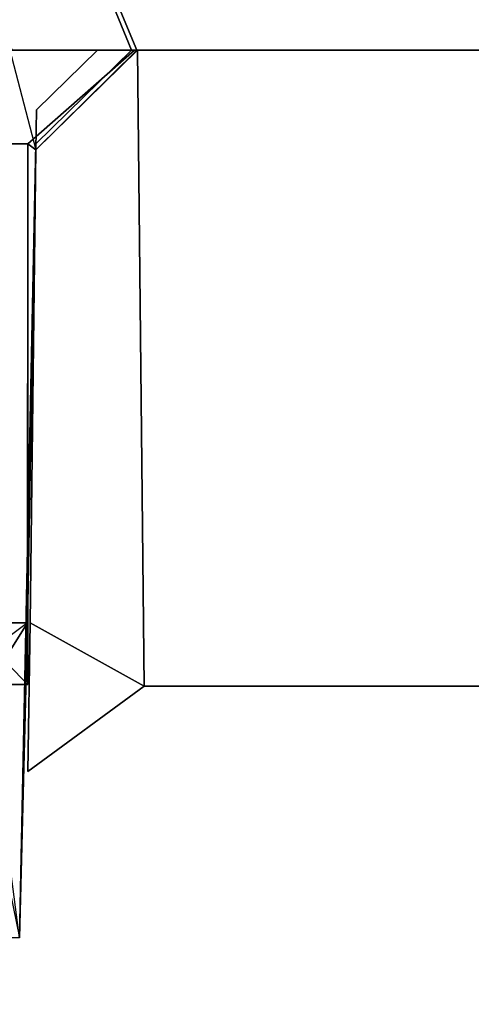
# Model space of a CAD drawing. Units: inches. Extents: x -219 to 203, y -433 to 290.
# Drawn here: x -194 to -193, y -250 to -249 of the extents above; entities that cross this region are included whole.
import ezdxf

# ---------------------------------------------------------------- set-up
doc = ezdxf.new("R2010")
doc.units = ezdxf.units.IN
doc.header["$MEASUREMENT"] = 0
doc.layers.add('STORAGE', color=4, linetype='Continuous')

# ---------------------------------------------------------------- blocks, each defined once
blk = doc.blocks.new('MCO561FF_0T')
at = {"layer": 'STORAGE'}
for points, invisible_edges in [([(21.75, 1.15675, -58.97635), (21.75, -2.30176, -59.24306), (21.75, -1.45793, -58.82809), (21.75, 1.14589, -58.87253)], 5), ([(21.75, 1.15675, -58.97635), (21.75, 1.15675, -59.68767), (21.75001, -3.23125, -59.38577), (21.75, -2.30176, -59.24306)], 10), ([(21.75, 1.10704, -59.90484), (21.75, 0.96815, -60.07869), (21.75001, -3.23125, -59.38577), (21.75, 1.15675, -59.68767)], 6), ([(21.75, 0.96815, -60.07869), (21.75, 0.87377, -60.13795), (21.75, 0.76774, -60.17503), (21.75001, -3.23125, -59.38577)], 12), ([(21.75, 0.65658, -60.1875), (21.75, -18.28125, -59.38577), (21.75001, -3.23125, -59.38577), (21.75, 0.76774, -60.17503)], 5), ([(21.75, -17.68142, -60.1875), (21.75, -17.81481, -60.17245), (21.75, -18.28125, -59.38577), (21.75, 0.65658, -60.1875)], 6), ([(21.75, -1.70205, -57.32459), (21.75, -1.28821, -57.6992), (21.75, -1.81955, -58.23054), (21.75, -1.93934, -57.42487)], 5), ([(0.39908, -1.6122, 5.85625), (22.34908, -1.6122, 5.85625), (22.34908, -5.69565, 5.63049), (0.39908, -5.69565, 5.63049)], 4), ([(21.75, -1.93934, -57.42487), (21.75, -1.81955, -58.23054), (21.75, -2.48908, -58.57168), (21.75, -15.98879, -58.49009)], 13), ([(21.75, -17.43298, -56.2875), (21.75, -17.43298, 1.09402), (21.75, -1.94241, 4.89499), (21.75, -1.82678, -56.63987)], 10), ([(21.75, -1.82678, -56.63987), (21.75, -17.03965, -57.60456), (21.75, -17.33253, -56.97484), (21.75, -17.43298, -56.2875)], 9), ([(21.75, -1.93934, -57.42487), (21.75, -15.98879, -58.49009), (21.75, -17.03965, -57.60456), (21.75, -1.82678, -56.63987)], 5), ([(21.75, -6.0873, 5.54976), (21.75, -1.94169, 5.79543), (21.75, -1.9031, 5.67461), (21.75, -16.73318, 2.12715)], 12), ([(21.75, -16.73318, 2.12715), (21.75, -1.9031, 5.67461), (21.75, -1.94241, 4.89499), (21.75, -17.43298, 1.09402)], 13), ([(21.75, -5.95727, 6.05326), (21.75, -1.93645, 6.24907), (21.75, -1.93652, 6.08567), (21.75, -5.94404, 5.85365)], 8), ([(21.12329, -13.31489, -56.39911), (21.12329, -1.94891, -56.39911), (21.12329, -1.94891, -56.55611), (21.12329, -13.32587, -56.55611)], 8), ([(21.12329, -15.75249, -54.17275), (21.12329, -1.94891, -54.17275), (21.12329, -1.94891, -54.32975), (21.12329, -15.75249, -54.32975)], 8), ([(21.12329, -15.75249, -57.17275), (21.12329, -1.94891, -57.17275), (21.12329, -1.94891, -57.32975), (21.12329, -15.75249, -57.32975)], 8), ([(21.12329, -13.31489, -53.39911), (21.12329, -1.94891, -53.39911), (21.12329, -1.94891, -53.55611), (21.12329, -13.32587, -53.55611)], 8), ([(21.12329, -15.75249, -51.17275), (21.12329, -1.94891, -51.17275), (21.12329, -1.94891, -51.32975), (21.12329, -15.75249, -51.32975)], 8), ([(21.12329, -13.31489, -50.39911), (21.12329, -1.94891, -50.39911), (21.12329, -1.94891, -50.55611), (21.12329, -13.32587, -50.55611)], 8), ([(21.12329, -15.75249, -48.17275), (21.12329, -1.94891, -48.17275), (21.12329, -1.94891, -48.32975), (21.12329, -15.75249, -48.32975)], 8), ([(21.12329, -13.31489, -47.39911), (21.12329, -1.94891, -47.39911), (21.12329, -1.94891, -47.55611), (21.12329, -13.32587, -47.55611)], 8), ([(21.12329, -15.75249, -45.17275), (21.12329, -1.94891, -45.17275), (21.12329, -1.94891, -45.32975), (21.12329, -15.75249, -45.32975)], 8), ([(21.12329, -13.31489, -44.39911), (21.12329, -1.94891, -44.39911), (21.12329, -1.94891, -44.55611), (21.12329, -13.32587, -44.55611)], 8), ([(21.12329, -15.75249, -42.17275), (21.12329, -1.94891, -42.17275), (21.12329, -1.94891, -42.32975), (21.12329, -15.75249, -42.32975)], 8), ([(21.12329, -13.31489, -41.39911), (21.12329, -1.94891, -41.39911), (21.12329, -1.94891, -41.55611), (21.12329, -13.32587, -41.55611)], 8), ([(21.12329, -15.75249, -39.17275), (21.12329, -1.94891, -39.17275), (21.12329, -1.94891, -39.32975), (21.12329, -15.75249, -39.32975)], 8), ([(21.12329, -13.31489, -38.39911), (21.12329, -1.94891, -38.39911), (21.12329, -1.94891, -38.55611), (21.12329, -13.32587, -38.55611)], 8), ([(21.12329, -15.75249, -36.17275), (21.12329, -1.94891, -36.17275), (21.12329, -1.94891, -36.32975), (21.12329, -15.75249, -36.32975)], 8), ([(21.12329, -13.31489, -35.39911), (21.12329, -1.94891, -35.39911), (21.12329, -1.94891, -35.55611), (21.12329, -13.32587, -35.55611)], 8), ([(21.12329, -15.75249, -33.17275), (21.12329, -1.94891, -33.17275), (21.12329, -1.94891, -33.32975), (21.12329, -15.75249, -33.32975)], 8), ([(21.12329, -13.31489, -32.39911), (21.12329, -1.94891, -32.39911), (21.12329, -1.94891, -32.55611), (21.12329, -13.32587, -32.55611)], 8), ([(21.12329, -15.75249, -30.17275), (21.12329, -1.94891, -30.17275), (21.12329, -1.94891, -30.32975), (21.12329, -15.75249, -30.32975)], 8), ([(21.12329, -13.31489, -29.39911), (21.12329, -1.94891, -29.39911), (21.12329, -1.94891, -29.55611), (21.12329, -13.32587, -29.55611)], 8), ([(21.12329, -15.75249, -27.17275), (21.12329, -1.94891, -27.17275), (21.12329, -1.94891, -27.32975), (21.12329, -15.75249, -27.32975)], 8), ([(21.12329, -13.31489, -26.39911), (21.12329, -1.94891, -26.39911), (21.12329, -1.94891, -26.55611), (21.12329, -13.32587, -26.55611)], 8), ([(21.12329, -15.75249, -24.17275), (21.12329, -1.94891, -24.17275), (21.12329, -1.94891, -24.32975), (21.12329, -15.75249, -24.32975)], 8), ([(21.12329, -13.31489, -23.39911), (21.12329, -1.94891, -23.39911), (21.12329, -1.94891, -23.55611), (21.12329, -13.32587, -23.55611)], 8), ([(21.12329, -15.75249, -21.17275), (21.12329, -1.94891, -21.17275), (21.12329, -1.94891, -21.32975), (21.12329, -15.75249, -21.32975)], 8), ([(21.12329, -13.31489, -20.39911), (21.12329, -1.94891, -20.39911), (21.12329, -1.94891, -20.55611), (21.12329, -13.32587, -20.55611)], 8), ([(21.12329, -15.75249, -18.17275), (21.12329, -1.94891, -18.17275), (21.12329, -1.94891, -18.32975), (21.12329, -15.75249, -18.32975)], 8), ([(21.12329, -13.31489, -17.39911), (21.12329, -1.94891, -17.39911), (21.12329, -1.94891, -17.55611), (21.12329, -13.32587, -17.55611)], 8), ([(21.12329, -15.75249, -15.17275), (21.12329, -1.94891, -15.17275), (21.12329, -1.94891, -15.32975), (21.12329, -15.75249, -15.32975)], 8), ([(21.12329, -13.31489, -14.39911), (21.12329, -1.94891, -14.39911), (21.12329, -1.94891, -14.55611), (21.12329, -13.32587, -14.55611)], 8), ([(21.12329, -15.75249, -12.17275), (21.12329, -1.94891, -12.17275), (21.12329, -1.94891, -12.32975), (21.12329, -15.75249, -12.32975)], 8), ([(21.12329, -13.31489, -11.39911), (21.12329, -1.94891, -11.39911), (21.12329, -1.94891, -11.55611), (21.12329, -13.32587, -11.55611)], 8), ([(21.12329, -15.75249, -9.17275), (21.12329, -1.94891, -9.17275), (21.12329, -1.94891, -9.32975), (21.12329, -15.75249, -9.32975)], 8), ([(21.12329, -15.75249, -6.17275), (21.12329, -1.94891, -6.17275), (21.12329, -1.94891, -6.32975), (21.12329, -15.75249, -6.32975)], 8), ([(21.12329, -13.31489, -8.39911), (21.12329, -1.94891, -8.39911), (21.12329, -1.94891, -8.55611), (21.12329, -13.32587, -8.55611)], 8), ([(21.12329, -15.75249, -3.17275), (21.12329, -1.94891, -3.17275), (21.12329, -1.94891, -3.32975), (21.12329, -15.75249, -3.32975)], 8), ([(21.12329, -13.31489, -5.39911), (21.12329, -1.94891, -5.39911), (21.12329, -1.94891, -5.55611), (21.12329, -13.32587, -5.55611)], 8), ([(21.12329, -13.31489, 0.60089), (21.12329, -1.94891, 0.60089), (21.12329, -1.94891, 0.44389), (21.12329, -13.32587, 0.44389)], 8), ([(21.12329, -15.75249, -0.17275), (21.12329, -1.94891, -0.17275), (21.12329, -1.94891, -0.32975), (21.12329, -15.75249, -0.32975)], 8), ([(21.12329, -13.31489, -2.39911), (21.12329, -1.94891, -2.39911), (21.12329, -1.94891, -2.55611), (21.12329, -13.32587, -2.55611)], 8)]:
    blk.add_3dface(points, dxfattribs=dict(at, invisible_edges=invisible_edges))
for points in [[(22.59672, 0.65675, -60.17272), (22.59672, -17.68125, -60.17272), (21.75, -17.68142, -60.1875), (21.75, 0.65658, -60.1875)], [(22.59672, -0.70708, 6.29436), (21.75, -0.70267, 6.30916), (21.75, -5.95727, 6.05326), (22.59672, -5.0372, 6.11279)], [(21.75, -2.30176, -59.24306), (21.75, -1.45793, -58.82809), (21.84825, -1.4689, -58.71316), (21.84825, -2.30473, -59.13904)], [(21.65174, -1.84243, 5.79643), (20.87555, -1.82625, 5.78069), (20.87555, -1.57625, 5.78689), (22.55, -1.6081, 5.81801)], [(22.55, -1.6081, 6.08015), (21.75, -1.93652, 6.08567), (21.65764, -1.84253, 6.08986), (20.87555, -1.82625, 6.10658)], [(21.75, -1.94169, 5.79543), (22.55, -1.6081, 5.81801), (21.65174, -1.84243, 5.79643)], [(22.55, -5.69775, 5.86079), (21.75, -5.94404, 5.85365), (21.75, -1.93652, 6.08567), (22.55, -1.6081, 6.08015)], [(22.55, -5.6933, 5.59817), (22.55, -1.6081, 5.81801), (21.75, -1.94169, 5.79543), (21.75, -6.0873, 5.54976)], [(22.34908, -1.6122, 6.05625), (0.39908, -1.6122, 6.05625), (0.39908, -5.70977, 5.82999), (22.34908, -5.70977, 5.82999)], [(21.65764, -1.84253, 6.28671), (21.75, -1.93645, 6.24907), (21.75, -1.64766, 6.26314), (20.87555, -1.82625, 6.27086)], [(21.18592, -1.70399, -56.29553), (21.18592, -1.8343, -56.0975), (21.02949, -1.73625, -56.19282), (21.12605, -1.7546, -56.2928)], [(21.18592, -1.70399, -57.0825), (21.18592, -1.77433, -57.25231), (21.125, -1.83441, -57.26066), (21.125, -1.77177, -57.09542)], [(21.75, -1.93934, -57.42487), (21.65764, -1.83441, -57.33089), (21.65764, -1.76851, -57.25814), (21.75, -1.70205, -57.32459)], [(20.87555, -1.82625, -56.0975), (20.87555, -1.73625, -56.1875), (21.02949, -1.73625, -56.19282), (21.18592, -1.8343, -56.0975)], [(21.18592, -1.8343, -56.0975), (21.12605, -1.7546, -56.2928), (21.125, -1.77177, -57.09542), (21.125, -1.83441, -57.26066)], [(21.75, -1.81955, -58.23054), (21.84825, -1.76078, -58.31143), (21.84825, -2.45818, -58.66677), (21.75, -2.48908, -58.57168)], [(21.18592, -1.83441, -57.32265), (21.125, -1.83441, -57.26066), (21.125, -1.83441, -57.26066), (21.18592, -1.77433, -57.25231)], [(21.18592, -1.77433, -57.25231), (21.65764, -1.76851, -57.25814), (21.65764, -1.83441, -57.33089), (21.18592, -1.83441, -57.32265)], [(21.65174, -1.84243, 4.89499), (21.69105, -1.84311, 5.67461), (21.65174, -1.84243, 5.79643), (20.87555, -1.82625, 5.78069)], [(21.65174, -1.84243, 4.89499), (20.87555, -1.82625, 5.78069), (20.87555, -1.82625, -56.0975), (21.18592, -1.8343, -56.0975)], [(20.87555, -1.82625, 6.27086), (20.87555, -1.82625, 6.10658), (21.65764, -1.84253, 6.08986), (21.65764, -1.84253, 6.28671)], [(21.03938, -1.83439, -54.19762), (21.12329, -1.94891, -54.17275), (21.18592, -1.83695, -54.087)], [(21.12329, -1.94891, -54.32975), (21.12329, -1.94891, -54.17275), (21.03938, -1.83439, -54.19762), (21.03938, -1.83439, -54.29466)], [(21.18592, -1.83695, -54.40528), (21.12329, -1.94891, -54.32975), (21.03938, -1.83439, -54.29466), (21.18592, -1.83695, -54.40528)], [(21.03938, -1.83439, -53.42398), (21.12329, -1.94891, -53.39911), (21.18592, -1.83695, -53.31336)], [(21.12329, -1.94891, -53.55611), (21.12329, -1.94891, -53.39911), (21.03938, -1.83439, -53.42398), (21.03938, -1.83439, -53.52103)], [(21.18592, -1.83695, -53.63164), (21.12329, -1.94891, -53.55611), (21.03938, -1.83439, -53.52103), (21.18592, -1.83695, -53.63164)], [(21.03938, -1.83439, -51.19762), (21.12329, -1.94891, -51.17275), (21.18592, -1.83695, -51.087)], [(21.12329, -1.94891, -51.32975), (21.12329, -1.94891, -51.17275), (21.03938, -1.83439, -51.19762), (21.03938, -1.83439, -51.29466)], [(21.18592, -1.83695, -51.40528), (21.12329, -1.94891, -51.32975), (21.03938, -1.83439, -51.29466), (21.18592, -1.83695, -51.40528)], [(21.03938, -1.83439, -50.42398), (21.12329, -1.94891, -50.39911), (21.18592, -1.83695, -50.31336)], [(21.12329, -1.94891, -50.55611), (21.12329, -1.94891, -50.39911), (21.03938, -1.83439, -50.42398), (21.03938, -1.83439, -50.52103)], [(21.18592, -1.83695, -50.63164), (21.12329, -1.94891, -50.55611), (21.03938, -1.83439, -50.52103), (21.18592, -1.83695, -50.63164)], [(21.03938, -1.83439, -48.19762), (21.12329, -1.94891, -48.17275), (21.18592, -1.83695, -48.087)], [(21.12329, -1.94891, -48.32975), (21.12329, -1.94891, -48.17275), (21.03938, -1.83439, -48.19762), (21.03938, -1.83439, -48.29466)], [(21.18592, -1.83695, -48.40528), (21.12329, -1.94891, -48.32975), (21.03938, -1.83439, -48.29466), (21.18592, -1.83695, -48.40528)], [(21.03938, -1.83439, -47.42398), (21.12329, -1.94891, -47.39911), (21.18592, -1.83695, -47.31336)], [(21.12329, -1.94891, -47.55611), (21.12329, -1.94891, -47.39911), (21.03938, -1.83439, -47.42398), (21.03938, -1.83439, -47.52103)], [(21.18592, -1.83695, -47.63164), (21.12329, -1.94891, -47.55611), (21.03938, -1.83439, -47.52103), (21.18592, -1.83695, -47.63164)], [(21.03938, -1.83439, -45.19762), (21.12329, -1.94891, -45.17275), (21.18592, -1.83695, -45.087)], [(21.12329, -1.94891, -45.32975), (21.12329, -1.94891, -45.17275), (21.03938, -1.83439, -45.19762), (21.03938, -1.83439, -45.29466)], [(21.18592, -1.83695, -45.40528), (21.12329, -1.94891, -45.32975), (21.03938, -1.83439, -45.29466), (21.18592, -1.83695, -45.40528)], [(21.03938, -1.83439, -44.42398), (21.12329, -1.94891, -44.39911), (21.18592, -1.83695, -44.31336)], [(21.12329, -1.94891, -44.55611), (21.12329, -1.94891, -44.39911), (21.03938, -1.83439, -44.42398), (21.03938, -1.83439, -44.52103)], [(21.18592, -1.83695, -44.63164), (21.12329, -1.94891, -44.55611), (21.03938, -1.83439, -44.52103), (21.18592, -1.83695, -44.63164)], [(21.03938, -1.83439, -42.19762), (21.12329, -1.94891, -42.17275), (21.18592, -1.83695, -42.087)], [(21.12329, -1.94891, -42.32975), (21.12329, -1.94891, -42.17275), (21.03938, -1.83439, -42.19762), (21.03938, -1.83439, -42.29466)], [(21.18592, -1.83695, -42.40528), (21.12329, -1.94891, -42.32975), (21.03938, -1.83439, -42.29466), (21.18592, -1.83695, -42.40528)], [(21.03938, -1.83439, -41.42398), (21.12329, -1.94891, -41.39911), (21.18592, -1.83695, -41.31336)], [(21.12329, -1.94891, -41.55611), (21.12329, -1.94891, -41.39911), (21.03938, -1.83439, -41.42398), (21.03938, -1.83439, -41.52103)], [(21.18592, -1.83695, -41.63164), (21.12329, -1.94891, -41.55611), (21.03938, -1.83439, -41.52103), (21.18592, -1.83695, -41.63164)], [(21.03938, -1.83439, -39.19762), (21.12329, -1.94891, -39.17275), (21.18592, -1.83695, -39.087)], [(21.12329, -1.94891, -39.32975), (21.12329, -1.94891, -39.17275), (21.03938, -1.83439, -39.19762), (21.03938, -1.83439, -39.29466)], [(21.18592, -1.83695, -39.40528), (21.12329, -1.94891, -39.32975), (21.03938, -1.83439, -39.29466), (21.18592, -1.83695, -39.40528)], [(21.03938, -1.83439, -38.42398), (21.12329, -1.94891, -38.39911), (21.18592, -1.83695, -38.31336)], [(21.12329, -1.94891, -38.55611), (21.12329, -1.94891, -38.39911), (21.03938, -1.83439, -38.42398), (21.03938, -1.83439, -38.52103)], [(21.18592, -1.83695, -38.63164), (21.12329, -1.94891, -38.55611), (21.03938, -1.83439, -38.52103), (21.18592, -1.83695, -38.63164)], [(21.03938, -1.83439, -36.19762), (21.12329, -1.94891, -36.17275), (21.18592, -1.83695, -36.087)], [(21.12329, -1.94891, -36.32975), (21.12329, -1.94891, -36.17275), (21.03938, -1.83439, -36.19762), (21.03938, -1.83439, -36.29466)], [(21.18592, -1.83695, -36.40528), (21.12329, -1.94891, -36.32975), (21.03938, -1.83439, -36.29466), (21.18592, -1.83695, -36.40528)], [(21.03938, -1.83439, -35.42398), (21.12329, -1.94891, -35.39911), (21.18592, -1.83695, -35.31336)], [(21.12329, -1.94891, -35.55611), (21.12329, -1.94891, -35.39911), (21.03938, -1.83439, -35.42398), (21.03938, -1.83439, -35.52103)], [(21.18592, -1.83695, -35.63164), (21.12329, -1.94891, -35.55611), (21.03938, -1.83439, -35.52103), (21.18592, -1.83695, -35.63164)], [(21.03938, -1.83439, -33.19762), (21.12329, -1.94891, -33.17275), (21.18592, -1.83695, -33.087)], [(21.12329, -1.94891, -33.32975), (21.12329, -1.94891, -33.17275), (21.03938, -1.83439, -33.19762), (21.03938, -1.83439, -33.29466)], [(21.18592, -1.83695, -33.40528), (21.12329, -1.94891, -33.32975), (21.03938, -1.83439, -33.29466), (21.18592, -1.83695, -33.40528)], [(21.03938, -1.83439, -32.42398), (21.12329, -1.94891, -32.39911), (21.18592, -1.83695, -32.31336)], [(21.12329, -1.94891, -32.55611), (21.12329, -1.94891, -32.39911), (21.03938, -1.83439, -32.42398), (21.03938, -1.83439, -32.52103)], [(21.18592, -1.83695, -32.63164), (21.12329, -1.94891, -32.55611), (21.03938, -1.83439, -32.52103), (21.18592, -1.83695, -32.63164)], [(21.03938, -1.83439, -30.19762), (21.12329, -1.94891, -30.17275), (21.18592, -1.83695, -30.087)], [(21.12329, -1.94891, -30.32975), (21.12329, -1.94891, -30.17275), (21.03938, -1.83439, -30.19762), (21.03938, -1.83439, -30.29466)], [(21.18592, -1.83695, -30.40528), (21.12329, -1.94891, -30.32975), (21.03938, -1.83439, -30.29466), (21.18592, -1.83695, -30.40528)], [(21.03938, -1.83439, -29.42398), (21.12329, -1.94891, -29.39911), (21.18592, -1.83695, -29.31336)], [(21.12329, -1.94891, -29.55611), (21.12329, -1.94891, -29.39911), (21.03938, -1.83439, -29.42398), (21.03938, -1.83439, -29.52103)], [(21.18592, -1.83695, -29.63164), (21.12329, -1.94891, -29.55611), (21.03938, -1.83439, -29.52103), (21.18592, -1.83695, -29.63164)], [(21.03938, -1.83439, -27.19762), (21.12329, -1.94891, -27.17275), (21.18592, -1.83695, -27.087)], [(21.12329, -1.94891, -27.32975), (21.12329, -1.94891, -27.17275), (21.03938, -1.83439, -27.19762), (21.03938, -1.83439, -27.29466)], [(21.18592, -1.83695, -27.40528), (21.12329, -1.94891, -27.32975), (21.03938, -1.83439, -27.29466), (21.18592, -1.83695, -27.40528)], [(21.03938, -1.83439, -26.42398), (21.12329, -1.94891, -26.39911), (21.18592, -1.83695, -26.31336)], [(21.12329, -1.94891, -26.55611), (21.12329, -1.94891, -26.39911), (21.03938, -1.83439, -26.42398), (21.03938, -1.83439, -26.52103)], [(21.18592, -1.83695, -26.63164), (21.12329, -1.94891, -26.55611), (21.03938, -1.83439, -26.52103), (21.18592, -1.83695, -26.63164)], [(21.03938, -1.83439, -24.19762), (21.12329, -1.94891, -24.17275), (21.18592, -1.83695, -24.087)], [(21.12329, -1.94891, -24.32975), (21.12329, -1.94891, -24.17275), (21.03938, -1.83439, -24.19762), (21.03938, -1.83439, -24.29466)], [(21.18592, -1.83695, -24.40528), (21.12329, -1.94891, -24.32975), (21.03938, -1.83439, -24.29466), (21.18592, -1.83695, -24.40528)], [(21.03938, -1.83439, -23.42398), (21.12329, -1.94891, -23.39911), (21.18592, -1.83695, -23.31336)], [(21.12329, -1.94891, -23.55611), (21.12329, -1.94891, -23.39911), (21.03938, -1.83439, -23.42398), (21.03938, -1.83439, -23.52103)], [(21.18592, -1.83695, -23.63164), (21.12329, -1.94891, -23.55611), (21.03938, -1.83439, -23.52103), (21.18592, -1.83695, -23.63164)], [(21.03938, -1.83439, -21.19762), (21.12329, -1.94891, -21.17275), (21.18592, -1.83695, -21.087)], [(21.12329, -1.94891, -21.32975), (21.12329, -1.94891, -21.17275), (21.03938, -1.83439, -21.19762), (21.03938, -1.83439, -21.29466)], [(21.18592, -1.83695, -21.40528), (21.12329, -1.94891, -21.32975), (21.03938, -1.83439, -21.29466), (21.18592, -1.83695, -21.40528)], [(21.03938, -1.83439, -20.42398), (21.12329, -1.94891, -20.39911), (21.18592, -1.83695, -20.31336)], [(21.12329, -1.94891, -20.55611), (21.12329, -1.94891, -20.39911), (21.03938, -1.83439, -20.42398), (21.03938, -1.83439, -20.52103)], [(21.18592, -1.83695, -20.63164), (21.12329, -1.94891, -20.55611), (21.03938, -1.83439, -20.52103), (21.18592, -1.83695, -20.63164)], [(21.03938, -1.83439, -18.19762), (21.12329, -1.94891, -18.17275), (21.18592, -1.83695, -18.087)], [(21.12329, -1.94891, -18.32975), (21.12329, -1.94891, -18.17275), (21.03938, -1.83439, -18.19762), (21.03938, -1.83439, -18.29466)], [(21.18592, -1.83695, -18.40528), (21.12329, -1.94891, -18.32975), (21.03938, -1.83439, -18.29466), (21.18592, -1.83695, -18.40528)], [(21.03938, -1.83439, -17.42398), (21.12329, -1.94891, -17.39911), (21.18592, -1.83695, -17.31336)], [(21.12329, -1.94891, -17.55611), (21.12329, -1.94891, -17.39911), (21.03938, -1.83439, -17.42398), (21.03938, -1.83439, -17.52103)], [(21.18592, -1.83695, -17.63164), (21.12329, -1.94891, -17.55611), (21.03938, -1.83439, -17.52103), (21.18592, -1.83695, -17.63164)], [(21.03938, -1.83439, -15.19762), (21.12329, -1.94891, -15.17275), (21.18592, -1.83695, -15.087)], [(21.12329, -1.94891, -15.32975), (21.12329, -1.94891, -15.17275), (21.03938, -1.83439, -15.19762), (21.03938, -1.83439, -15.29466)], [(21.18592, -1.83695, -15.40528), (21.12329, -1.94891, -15.32975), (21.03938, -1.83439, -15.29466), (21.18592, -1.83695, -15.40528)], [(21.03938, -1.83439, -14.42398), (21.12329, -1.94891, -14.39911), (21.18592, -1.83695, -14.31336)], [(21.12329, -1.94891, -14.55611), (21.12329, -1.94891, -14.39911), (21.03938, -1.83439, -14.42398), (21.03938, -1.83439, -14.52103)], [(21.18592, -1.83695, -14.63164), (21.12329, -1.94891, -14.55611), (21.03938, -1.83439, -14.52103), (21.18592, -1.83695, -14.63164)], [(21.03938, -1.83439, -12.19762), (21.12329, -1.94891, -12.17275), (21.18592, -1.83695, -12.087)], [(21.12329, -1.94891, -12.32975), (21.12329, -1.94891, -12.17275), (21.03938, -1.83439, -12.19762), (21.03938, -1.83439, -12.29466)], [(21.18592, -1.83695, -12.40528), (21.12329, -1.94891, -12.32975), (21.03938, -1.83439, -12.29466), (21.18592, -1.83695, -12.40528)], [(21.03938, -1.83439, -11.42398), (21.12329, -1.94891, -11.39911), (21.18592, -1.83695, -11.31336)], [(21.12329, -1.94891, -11.55611), (21.12329, -1.94891, -11.39911), (21.03938, -1.83439, -11.42398), (21.03938, -1.83439, -11.52103)], [(21.18592, -1.83695, -11.63164), (21.12329, -1.94891, -11.55611), (21.03938, -1.83439, -11.52103), (21.18592, -1.83695, -11.63164)], [(21.03938, -1.83439, -9.19762), (21.12329, -1.94891, -9.17275), (21.18592, -1.83695, -9.087)], [(21.12329, -1.94891, -9.32975), (21.12329, -1.94891, -9.17275), (21.03938, -1.83439, -9.19762), (21.03938, -1.83439, -9.29466)], [(21.18592, -1.83695, -9.40528), (21.12329, -1.94891, -9.32975), (21.03938, -1.83439, -9.29466), (21.18592, -1.83695, -9.40528)], [(21.03938, -1.83439, -8.42398), (21.12329, -1.94891, -8.39911), (21.18592, -1.83695, -8.31336)], [(21.12329, -1.94891, -8.55611), (21.12329, -1.94891, -8.39911), (21.03938, -1.83439, -8.42398), (21.03938, -1.83439, -8.52103)], [(21.18592, -1.83695, -8.63164), (21.12329, -1.94891, -8.55611), (21.03938, -1.83439, -8.52103), (21.18592, -1.83695, -8.63164)], [(21.03938, -1.83439, -6.19762), (21.12329, -1.94891, -6.17275), (21.18592, -1.83695, -6.087)], [(21.12329, -1.94891, -6.32975), (21.12329, -1.94891, -6.17275), (21.03938, -1.83439, -6.19762), (21.03938, -1.83439, -6.29466)], [(21.18592, -1.83695, -6.40528), (21.12329, -1.94891, -6.32975), (21.03938, -1.83439, -6.29466), (21.18592, -1.83695, -6.40528)], [(21.03938, -1.83439, -5.42398), (21.12329, -1.94891, -5.39911), (21.18592, -1.83695, -5.31336)], [(21.12329, -1.94891, -5.55611), (21.12329, -1.94891, -5.39911), (21.03938, -1.83439, -5.42398), (21.03938, -1.83439, -5.52103)], [(21.18592, -1.83695, -5.63164), (21.12329, -1.94891, -5.55611), (21.03938, -1.83439, -5.52103), (21.18592, -1.83695, -5.63164)], [(21.03938, -1.83439, -3.19762), (21.12329, -1.94891, -3.17275), (21.18592, -1.83695, -3.087)], [(21.12329, -1.94891, -3.32975), (21.12329, -1.94891, -3.17275), (21.03938, -1.83439, -3.19762), (21.03938, -1.83439, -3.29466)], [(21.18592, -1.83695, -3.40528), (21.12329, -1.94891, -3.32975), (21.03938, -1.83439, -3.29466), (21.18592, -1.83695, -3.40528)], [(21.03938, -1.83439, -2.42398), (21.12329, -1.94891, -2.39911), (21.18592, -1.83695, -2.31336)], [(21.12329, -1.94891, -2.55611), (21.12329, -1.94891, -2.39911), (21.03938, -1.83439, -2.42398), (21.03938, -1.83439, -2.52103)], [(21.18592, -1.83695, -2.63164), (21.12329, -1.94891, -2.55611), (21.03938, -1.83439, -2.52103), (21.18592, -1.83695, -2.63164)], [(21.03938, -1.83439, -0.19762), (21.12329, -1.94891, -0.17275), (21.18592, -1.83695, -0.087)], [(21.12329, -1.94891, -0.32975), (21.12329, -1.94891, -0.17275), (21.03938, -1.83439, -0.19762), (21.03938, -1.83439, -0.29466)], [(21.18592, -1.83695, -0.40528), (21.12329, -1.94891, -0.32975), (21.03938, -1.83439, -0.29466), (21.18592, -1.83695, -0.40528)], [(21.18592, -1.83695, 0.36836), (21.12329, -1.94891, 0.44389), (21.03938, -1.83439, 0.47897), (21.18592, -1.83695, 0.36836)], [(21.12329, -1.94891, 0.44389), (21.12329, -1.94891, 0.60089), (21.03938, -1.83439, 0.57602), (21.03938, -1.83439, 0.47897)], [(21.03938, -1.83439, 0.57602), (21.12329, -1.94891, 0.60089), (21.18592, -1.83695, 0.68664)], [(21.18592, -1.83695, -54.40528), (21.65173, -1.84246, -54.41351), (21.74997, -1.94243, -54.32975), (21.12329, -1.94891, -54.32975)], [(21.74997, -1.94243, -54.17275), (21.65173, -1.84244, -54.07904), (21.18592, -1.83695, -54.087), (21.12329, -1.94891, -54.17275)], [(21.18592, -1.83695, -53.63164), (21.65173, -1.84246, -53.63988), (21.74997, -1.94243, -53.55611), (21.12329, -1.94891, -53.55611)], [(21.74997, -1.94243, -53.39911), (21.65173, -1.84244, -53.30541), (21.18592, -1.83695, -53.31336), (21.12329, -1.94891, -53.39911)], [(21.18592, -1.83695, -51.40528), (21.65173, -1.84246, -51.41351), (21.74997, -1.94243, -51.32975), (21.12329, -1.94891, -51.32975)], [(21.74997, -1.94243, -51.17275), (21.65173, -1.84244, -51.07904), (21.18592, -1.83695, -51.087), (21.12329, -1.94891, -51.17275)], [(21.18592, -1.83695, -50.63164), (21.65173, -1.84246, -50.63988), (21.74997, -1.94243, -50.55611), (21.12329, -1.94891, -50.55611)], [(21.74997, -1.94243, -50.39911), (21.65173, -1.84244, -50.30541), (21.18592, -1.83695, -50.31336), (21.12329, -1.94891, -50.39911)], [(21.18592, -1.83695, -48.40528), (21.65173, -1.84246, -48.41351), (21.74997, -1.94243, -48.32975), (21.12329, -1.94891, -48.32975)], [(21.74997, -1.94243, -48.17275), (21.65173, -1.84244, -48.07904), (21.18592, -1.83695, -48.087), (21.12329, -1.94891, -48.17275)], [(21.18592, -1.83695, -47.63164), (21.65173, -1.84246, -47.63988), (21.74997, -1.94243, -47.55611), (21.12329, -1.94891, -47.55611)], [(21.74997, -1.94243, -47.39911), (21.65173, -1.84244, -47.30541), (21.18592, -1.83695, -47.31336), (21.12329, -1.94891, -47.39911)], [(21.18592, -1.83695, -45.40528), (21.65173, -1.84246, -45.41351), (21.74997, -1.94243, -45.32975), (21.12329, -1.94891, -45.32975)], [(21.74997, -1.94243, -45.17275), (21.65173, -1.84244, -45.07904), (21.18592, -1.83695, -45.087), (21.12329, -1.94891, -45.17275)], [(21.18592, -1.83695, -44.63164), (21.65173, -1.84246, -44.63988), (21.74997, -1.94243, -44.55611), (21.12329, -1.94891, -44.55611)], [(21.74997, -1.94243, -44.39911), (21.65173, -1.84244, -44.30541), (21.18592, -1.83695, -44.31336), (21.12329, -1.94891, -44.39911)], [(21.18592, -1.83695, -42.40528), (21.65173, -1.84246, -42.41351), (21.74997, -1.94243, -42.32975), (21.12329, -1.94891, -42.32975)], [(21.74997, -1.94243, -42.17275), (21.65173, -1.84244, -42.07904), (21.18592, -1.83695, -42.087), (21.12329, -1.94891, -42.17275)], [(21.18592, -1.83695, -41.63164), (21.65173, -1.84246, -41.63988), (21.74997, -1.94243, -41.55611), (21.12329, -1.94891, -41.55611)], [(21.74997, -1.94243, -41.39911), (21.65173, -1.84244, -41.30541), (21.18592, -1.83695, -41.31336), (21.12329, -1.94891, -41.39911)], [(21.18592, -1.83695, -39.40528), (21.65173, -1.84246, -39.41351), (21.74997, -1.94243, -39.32975), (21.12329, -1.94891, -39.32975)], [(21.74997, -1.94243, -39.17275), (21.65173, -1.84244, -39.07904), (21.18592, -1.83695, -39.087), (21.12329, -1.94891, -39.17275)], [(21.18592, -1.83695, -38.63164), (21.65173, -1.84246, -38.63988), (21.74997, -1.94243, -38.55611), (21.12329, -1.94891, -38.55611)], [(21.74997, -1.94243, -38.39911), (21.65173, -1.84244, -38.30541), (21.18592, -1.83695, -38.31336), (21.12329, -1.94891, -38.39911)], [(21.18592, -1.83695, -36.40528), (21.65173, -1.84246, -36.41351), (21.74997, -1.94243, -36.32975), (21.12329, -1.94891, -36.32975)], [(21.74997, -1.94243, -36.17275), (21.65173, -1.84244, -36.07904), (21.18592, -1.83695, -36.087), (21.12329, -1.94891, -36.17275)], [(21.18592, -1.83695, -35.63164), (21.65173, -1.84246, -35.63988), (21.74997, -1.94243, -35.55611), (21.12329, -1.94891, -35.55611)], [(21.74997, -1.94243, -35.39911), (21.65173, -1.84244, -35.30541), (21.18592, -1.83695, -35.31336), (21.12329, -1.94891, -35.39911)], [(21.18592, -1.83695, -33.40528), (21.65173, -1.84246, -33.41351), (21.74997, -1.94243, -33.32975), (21.12329, -1.94891, -33.32975)], [(21.74997, -1.94243, -33.17275), (21.65173, -1.84244, -33.07904), (21.18592, -1.83695, -33.087), (21.12329, -1.94891, -33.17275)], [(21.18592, -1.83695, -32.63164), (21.65173, -1.84246, -32.63988), (21.74997, -1.94243, -32.55611), (21.12329, -1.94891, -32.55611)], [(21.74997, -1.94243, -32.39911), (21.65173, -1.84244, -32.30541), (21.18592, -1.83695, -32.31336), (21.12329, -1.94891, -32.39911)], [(21.18592, -1.83695, -30.40528), (21.65173, -1.84246, -30.41351), (21.74997, -1.94243, -30.32975), (21.12329, -1.94891, -30.32975)], [(21.74997, -1.94243, -30.17275), (21.65173, -1.84244, -30.07904), (21.18592, -1.83695, -30.087), (21.12329, -1.94891, -30.17275)], [(21.18592, -1.83695, -29.63164), (21.65173, -1.84246, -29.63988), (21.74997, -1.94243, -29.55611), (21.12329, -1.94891, -29.55611)], [(21.74997, -1.94243, -29.39911), (21.65173, -1.84244, -29.30541), (21.18592, -1.83695, -29.31336), (21.12329, -1.94891, -29.39911)], [(21.18592, -1.83695, -27.40528), (21.65173, -1.84246, -27.41351), (21.74997, -1.94243, -27.32975), (21.12329, -1.94891, -27.32975)], [(21.74997, -1.94243, -27.17275), (21.65173, -1.84244, -27.07904), (21.18592, -1.83695, -27.087), (21.12329, -1.94891, -27.17275)], [(21.18592, -1.83695, -26.63164), (21.65173, -1.84246, -26.63988), (21.74997, -1.94243, -26.55611), (21.12329, -1.94891, -26.55611)], [(21.74997, -1.94243, -26.39911), (21.65173, -1.84244, -26.30541), (21.18592, -1.83695, -26.31336), (21.12329, -1.94891, -26.39911)], [(21.18592, -1.83695, -24.40528), (21.65173, -1.84246, -24.41351), (21.74997, -1.94243, -24.32975), (21.12329, -1.94891, -24.32975)], [(21.74997, -1.94243, -24.17275), (21.65173, -1.84244, -24.07904), (21.18592, -1.83695, -24.087), (21.12329, -1.94891, -24.17275)], [(21.18592, -1.83695, -23.63164), (21.65173, -1.84246, -23.63988), (21.74997, -1.94243, -23.55611), (21.12329, -1.94891, -23.55611)], [(21.74997, -1.94243, -23.39911), (21.65173, -1.84244, -23.30541), (21.18592, -1.83695, -23.31336), (21.12329, -1.94891, -23.39911)], [(21.18592, -1.83695, -21.40528), (21.65173, -1.84246, -21.41351), (21.74997, -1.94243, -21.32975), (21.12329, -1.94891, -21.32975)], [(21.74997, -1.94243, -21.17275), (21.65173, -1.84244, -21.07904), (21.18592, -1.83695, -21.087), (21.12329, -1.94891, -21.17275)], [(21.18592, -1.83695, -20.63164), (21.65173, -1.84246, -20.63988), (21.74997, -1.94243, -20.55611), (21.12329, -1.94891, -20.55611)], [(21.74997, -1.94243, -20.39911), (21.65173, -1.84244, -20.30541), (21.18592, -1.83695, -20.31336), (21.12329, -1.94891, -20.39911)], [(21.18592, -1.83695, -18.40528), (21.65173, -1.84246, -18.41351), (21.74997, -1.94243, -18.32975), (21.12329, -1.94891, -18.32975)], [(21.74997, -1.94243, -18.17275), (21.65173, -1.84244, -18.07904), (21.18592, -1.83695, -18.087), (21.12329, -1.94891, -18.17275)], [(21.18592, -1.83695, -17.63164), (21.65173, -1.84246, -17.63988), (21.74997, -1.94243, -17.55611), (21.12329, -1.94891, -17.55611)], [(21.74997, -1.94243, -17.39911), (21.65173, -1.84244, -17.30541), (21.18592, -1.83695, -17.31336), (21.12329, -1.94891, -17.39911)], [(21.18592, -1.83695, -15.40528), (21.65173, -1.84246, -15.41351), (21.74997, -1.94243, -15.32975), (21.12329, -1.94891, -15.32975)], [(21.74997, -1.94243, -15.17275), (21.65173, -1.84244, -15.07904), (21.18592, -1.83695, -15.087), (21.12329, -1.94891, -15.17275)], [(21.18592, -1.83695, -14.63164), (21.65173, -1.84246, -14.63988), (21.74997, -1.94243, -14.55611), (21.12329, -1.94891, -14.55611)], [(21.74997, -1.94243, -14.39911), (21.65173, -1.84244, -14.30541), (21.18592, -1.83695, -14.31336), (21.12329, -1.94891, -14.39911)], [(21.18592, -1.83695, -12.40528), (21.65173, -1.84246, -12.41351), (21.74997, -1.94243, -12.32975), (21.12329, -1.94891, -12.32975)], [(21.74997, -1.94243, -12.17275), (21.65173, -1.84244, -12.07904), (21.18592, -1.83695, -12.087), (21.12329, -1.94891, -12.17275)], [(21.18592, -1.83695, -11.63164), (21.65173, -1.84246, -11.63988), (21.74997, -1.94243, -11.55611), (21.12329, -1.94891, -11.55611)], [(21.74997, -1.94243, -11.39911), (21.65173, -1.84244, -11.30541), (21.18592, -1.83695, -11.31336), (21.12329, -1.94891, -11.39911)], [(21.18592, -1.83695, -9.40528), (21.65173, -1.84246, -9.41351), (21.74997, -1.94243, -9.32975), (21.12329, -1.94891, -9.32975)], [(21.74997, -1.94243, -9.17275), (21.65173, -1.84244, -9.07904), (21.18592, -1.83695, -9.087), (21.12329, -1.94891, -9.17275)], [(21.18592, -1.83695, -8.63164), (21.65173, -1.84246, -8.63988), (21.74997, -1.94243, -8.55611), (21.12329, -1.94891, -8.55611)], [(21.74997, -1.94243, -8.39911), (21.65173, -1.84244, -8.30541), (21.18592, -1.83695, -8.31336), (21.12329, -1.94891, -8.39911)], [(21.18592, -1.83695, -6.40528), (21.65173, -1.84246, -6.41351), (21.74997, -1.94243, -6.32975), (21.12329, -1.94891, -6.32975)], [(21.74997, -1.94243, -6.17275), (21.65173, -1.84244, -6.07904), (21.18592, -1.83695, -6.087), (21.12329, -1.94891, -6.17275)], [(21.18592, -1.83695, -5.63164), (21.65173, -1.84246, -5.63988), (21.74997, -1.94243, -5.55611), (21.12329, -1.94891, -5.55611)], [(21.74997, -1.94243, -5.39911), (21.65173, -1.84244, -5.30541), (21.18592, -1.83695, -5.31336), (21.12329, -1.94891, -5.39911)], [(21.18592, -1.83695, -3.40528), (21.65173, -1.84246, -3.41351), (21.74997, -1.94243, -3.32975), (21.12329, -1.94891, -3.32975)], [(21.74997, -1.94243, -3.17275), (21.65173, -1.84244, -3.07904), (21.18592, -1.83695, -3.087), (21.12329, -1.94891, -3.17275)], [(21.18592, -1.83695, -2.63164), (21.65173, -1.84246, -2.63988), (21.74997, -1.94243, -2.55611), (21.12329, -1.94891, -2.55611)], [(21.74997, -1.94243, -2.39911), (21.65173, -1.84244, -2.30541), (21.18592, -1.83695, -2.31336), (21.12329, -1.94891, -2.39911)], [(21.18592, -1.83695, -0.40528), (21.65173, -1.84246, -0.41351), (21.74997, -1.94243, -0.32975), (21.12329, -1.94891, -0.32975)], [(21.74997, -1.94243, -0.17275), (21.65173, -1.84244, -0.07904), (21.18592, -1.83695, -0.087), (21.12329, -1.94891, -0.17275)], [(21.18592, -1.83695, 0.36836), (21.65173, -1.84246, 0.36012), (21.74997, -1.94243, 0.44389), (21.12329, -1.94891, 0.44389)], [(21.74997, -1.94243, 0.60089), (21.65173, -1.84244, 0.69459), (21.18592, -1.83695, 0.68664), (21.12329, -1.94891, 0.60089)], [(21.125, -1.83441, -57.26066), (21.18592, -1.83441, -57.32265), (21.65764, -1.83441, -57.33089), (21.18592, -1.8343, -56.0975)], [(21.65174, -1.84243, 4.89499), (21.18592, -1.8343, -56.0975), (21.65764, -1.83441, -57.33089)], [(21.65174, -1.84243, 4.89499), (21.65764, -1.83441, -57.33089), (21.75, -1.93934, -57.42487), (21.75, -1.94241, 4.89499)], [(21.65174, -1.84243, 4.89499), (21.75, -1.94241, 4.89499), (21.75, -1.9031, 5.67461), (21.69105, -1.84311, 5.67461)], [(21.69105, -1.84311, 5.67461), (21.75, -1.9031, 5.67461), (21.75, -1.94169, 5.79543), (21.65174, -1.84243, 5.79643)], [(21.75, -1.93645, 6.24907), (21.65764, -1.84253, 6.28671), (21.65764, -1.84253, 6.08986), (21.75, -1.93652, 6.08567)], [(21.74951, -13.31489, -56.39911), (21.74997, -1.94243, -56.39911), (21.12329, -1.94891, -56.39911), (21.12329, -13.31489, -56.39911)], [(21.74997, -1.94243, -56.55611), (21.74951, -13.32587, -56.55611), (21.12329, -13.32587, -56.55611), (21.12329, -1.94891, -56.55611)], [(21.12329, -15.75249, -54.17275), (21.74939, -15.75249, -54.17275), (21.74997, -1.94243, -54.17275), (21.12329, -1.94891, -54.17275)], [(21.12329, -1.94891, -54.32975), (21.74997, -1.94243, -54.32975), (21.74939, -15.75249, -54.32975), (21.12329, -15.75249, -54.32975)], [(21.12329, -1.94891, -57.32975), (21.74997, -1.94243, -57.32975), (21.74939, -15.75249, -57.32975), (21.12329, -15.75249, -57.32975)], [(21.12329, -15.75249, -57.17275), (21.74939, -15.75249, -57.17275), (21.74997, -1.94243, -57.17275), (21.12329, -1.94891, -57.17275)], [(21.74997, -1.94243, -53.55611), (21.74951, -13.32587, -53.55611), (21.12329, -13.32587, -53.55611), (21.12329, -1.94891, -53.55611)], [(21.74951, -13.31489, -53.39911), (21.74997, -1.94243, -53.39911), (21.12329, -1.94891, -53.39911), (21.12329, -13.31489, -53.39911)], [(21.12329, -1.94891, -51.32975), (21.74997, -1.94243, -51.32975), (21.74939, -15.75249, -51.32975), (21.12329, -15.75249, -51.32975)], [(21.12329, -15.75249, -51.17275), (21.74939, -15.75249, -51.17275), (21.74997, -1.94243, -51.17275), (21.12329, -1.94891, -51.17275)], [(21.74997, -1.94243, -50.55611), (21.74951, -13.32587, -50.55611), (21.12329, -13.32587, -50.55611), (21.12329, -1.94891, -50.55611)], [(21.74951, -13.31489, -50.39911), (21.74997, -1.94243, -50.39911), (21.12329, -1.94891, -50.39911), (21.12329, -13.31489, -50.39911)], [(21.12329, -1.94891, -48.32975), (21.74997, -1.94243, -48.32975), (21.74939, -15.75249, -48.32975), (21.12329, -15.75249, -48.32975)], [(21.12329, -15.75249, -48.17275), (21.74939, -15.75249, -48.17275), (21.74997, -1.94243, -48.17275), (21.12329, -1.94891, -48.17275)], [(21.74997, -1.94243, -47.55611), (21.74951, -13.32587, -47.55611), (21.12329, -13.32587, -47.55611), (21.12329, -1.94891, -47.55611)], [(21.74951, -13.31489, -47.39911), (21.74997, -1.94243, -47.39911), (21.12329, -1.94891, -47.39911), (21.12329, -13.31489, -47.39911)], [(21.12329, -1.94891, -45.32975), (21.74997, -1.94243, -45.32975), (21.74939, -15.75249, -45.32975), (21.12329, -15.75249, -45.32975)], [(21.12329, -15.75249, -45.17275), (21.74939, -15.75249, -45.17275), (21.74997, -1.94243, -45.17275), (21.12329, -1.94891, -45.17275)], [(21.74997, -1.94243, -44.55611), (21.74951, -13.32587, -44.55611), (21.12329, -13.32587, -44.55611), (21.12329, -1.94891, -44.55611)], [(21.74951, -13.31489, -44.39911), (21.74997, -1.94243, -44.39911), (21.12329, -1.94891, -44.39911), (21.12329, -13.31489, -44.39911)], [(21.12329, -1.94891, -42.32975), (21.74997, -1.94243, -42.32975), (21.74939, -15.75249, -42.32975), (21.12329, -15.75249, -42.32975)], [(21.12329, -15.75249, -42.17275), (21.74939, -15.75249, -42.17275), (21.74997, -1.94243, -42.17275), (21.12329, -1.94891, -42.17275)], [(21.74997, -1.94243, -41.55611), (21.74951, -13.32587, -41.55611), (21.12329, -13.32587, -41.55611), (21.12329, -1.94891, -41.55611)], [(21.74951, -13.31489, -41.39911), (21.74997, -1.94243, -41.39911), (21.12329, -1.94891, -41.39911), (21.12329, -13.31489, -41.39911)], [(21.12329, -1.94891, -39.32975), (21.74997, -1.94243, -39.32975), (21.74939, -15.75249, -39.32975), (21.12329, -15.75249, -39.32975)], [(21.12329, -15.75249, -39.17275), (21.74939, -15.75249, -39.17275), (21.74997, -1.94243, -39.17275), (21.12329, -1.94891, -39.17275)], [(21.74997, -1.94243, -38.55611), (21.74951, -13.32587, -38.55611), (21.12329, -13.32587, -38.55611), (21.12329, -1.94891, -38.55611)], [(21.74951, -13.31489, -38.39911), (21.74997, -1.94243, -38.39911), (21.12329, -1.94891, -38.39911), (21.12329, -13.31489, -38.39911)], [(21.12329, -1.94891, -36.32975), (21.74997, -1.94243, -36.32975), (21.74939, -15.75249, -36.32975), (21.12329, -15.75249, -36.32975)], [(21.12329, -15.75249, -36.17275), (21.74939, -15.75249, -36.17275), (21.74997, -1.94243, -36.17275), (21.12329, -1.94891, -36.17275)], [(21.74997, -1.94243, -35.55611), (21.74951, -13.32587, -35.55611), (21.12329, -13.32587, -35.55611), (21.12329, -1.94891, -35.55611)], [(21.74951, -13.31489, -35.39911), (21.74997, -1.94243, -35.39911), (21.12329, -1.94891, -35.39911), (21.12329, -13.31489, -35.39911)], [(21.12329, -1.94891, -33.32975), (21.74997, -1.94243, -33.32975), (21.74939, -15.75249, -33.32975), (21.12329, -15.75249, -33.32975)], [(21.12329, -15.75249, -33.17275), (21.74939, -15.75249, -33.17275), (21.74997, -1.94243, -33.17275), (21.12329, -1.94891, -33.17275)], [(21.74997, -1.94243, -32.55611), (21.74951, -13.32587, -32.55611), (21.12329, -13.32587, -32.55611), (21.12329, -1.94891, -32.55611)], [(21.74951, -13.31489, -32.39911), (21.74997, -1.94243, -32.39911), (21.12329, -1.94891, -32.39911), (21.12329, -13.31489, -32.39911)], [(21.12329, -1.94891, -30.32975), (21.74997, -1.94243, -30.32975), (21.74939, -15.75249, -30.32975), (21.12329, -15.75249, -30.32975)], [(21.12329, -15.75249, -30.17275), (21.74939, -15.75249, -30.17275), (21.74997, -1.94243, -30.17275), (21.12329, -1.94891, -30.17275)], [(21.74997, -1.94243, -29.55611), (21.74951, -13.32587, -29.55611), (21.12329, -13.32587, -29.55611), (21.12329, -1.94891, -29.55611)], [(21.74951, -13.31489, -29.39911), (21.74997, -1.94243, -29.39911), (21.12329, -1.94891, -29.39911), (21.12329, -13.31489, -29.39911)], [(21.12329, -1.94891, -27.32975), (21.74997, -1.94243, -27.32975), (21.74939, -15.75249, -27.32975), (21.12329, -15.75249, -27.32975)], [(21.12329, -15.75249, -27.17275), (21.74939, -15.75249, -27.17275), (21.74997, -1.94243, -27.17275), (21.12329, -1.94891, -27.17275)], [(21.74997, -1.94243, -26.55611), (21.74951, -13.32587, -26.55611), (21.12329, -13.32587, -26.55611), (21.12329, -1.94891, -26.55611)], [(21.74951, -13.31489, -26.39911), (21.74997, -1.94243, -26.39911), (21.12329, -1.94891, -26.39911), (21.12329, -13.31489, -26.39911)], [(21.12329, -1.94891, -24.32975), (21.74997, -1.94243, -24.32975), (21.74939, -15.75249, -24.32975), (21.12329, -15.75249, -24.32975)], [(21.12329, -15.75249, -24.17275), (21.74939, -15.75249, -24.17275), (21.74997, -1.94243, -24.17275), (21.12329, -1.94891, -24.17275)], [(21.74997, -1.94243, -23.55611), (21.74951, -13.32587, -23.55611), (21.12329, -13.32587, -23.55611), (21.12329, -1.94891, -23.55611)], [(21.74951, -13.31489, -23.39911), (21.74997, -1.94243, -23.39911), (21.12329, -1.94891, -23.39911), (21.12329, -13.31489, -23.39911)], [(21.12329, -1.94891, -21.32975), (21.74997, -1.94243, -21.32975), (21.74939, -15.75249, -21.32975), (21.12329, -15.75249, -21.32975)], [(21.12329, -15.75249, -21.17275), (21.74939, -15.75249, -21.17275), (21.74997, -1.94243, -21.17275), (21.12329, -1.94891, -21.17275)], [(21.74997, -1.94243, -20.55611), (21.74951, -13.32587, -20.55611), (21.12329, -13.32587, -20.55611), (21.12329, -1.94891, -20.55611)], [(21.74951, -13.31489, -20.39911), (21.74997, -1.94243, -20.39911), (21.12329, -1.94891, -20.39911), (21.12329, -13.31489, -20.39911)], [(21.12329, -1.94891, -18.32975), (21.74997, -1.94243, -18.32975), (21.74939, -15.75249, -18.32975), (21.12329, -15.75249, -18.32975)], [(21.12329, -15.75249, -18.17275), (21.74939, -15.75249, -18.17275), (21.74997, -1.94243, -18.17275), (21.12329, -1.94891, -18.17275)], [(21.74997, -1.94243, -17.55611), (21.74951, -13.32587, -17.55611), (21.12329, -13.32587, -17.55611), (21.12329, -1.94891, -17.55611)], [(21.74951, -13.31489, -17.39911), (21.74997, -1.94243, -17.39911), (21.12329, -1.94891, -17.39911), (21.12329, -13.31489, -17.39911)], [(21.12329, -1.94891, -15.32975), (21.74997, -1.94243, -15.32975), (21.74939, -15.75249, -15.32975), (21.12329, -15.75249, -15.32975)], [(21.12329, -15.75249, -15.17275), (21.74939, -15.75249, -15.17275), (21.74997, -1.94243, -15.17275), (21.12329, -1.94891, -15.17275)], [(21.74997, -1.94243, -14.55611), (21.74951, -13.32587, -14.55611), (21.12329, -13.32587, -14.55611), (21.12329, -1.94891, -14.55611)], [(21.74951, -13.31489, -14.39911), (21.74997, -1.94243, -14.39911), (21.12329, -1.94891, -14.39911), (21.12329, -13.31489, -14.39911)], [(21.12329, -1.94891, -12.32975), (21.74997, -1.94243, -12.32975), (21.74939, -15.75249, -12.32975), (21.12329, -15.75249, -12.32975)], [(21.12329, -15.75249, -12.17275), (21.74939, -15.75249, -12.17275), (21.74997, -1.94243, -12.17275), (21.12329, -1.94891, -12.17275)], [(21.74997, -1.94243, -11.55611), (21.74951, -13.32587, -11.55611), (21.12329, -13.32587, -11.55611), (21.12329, -1.94891, -11.55611)], [(21.74951, -13.31489, -11.39911), (21.74997, -1.94243, -11.39911), (21.12329, -1.94891, -11.39911), (21.12329, -13.31489, -11.39911)], [(21.12329, -1.94891, -9.32975), (21.74997, -1.94243, -9.32975), (21.74939, -15.75249, -9.32975), (21.12329, -15.75249, -9.32975)], [(21.12329, -15.75249, -9.17275), (21.74939, -15.75249, -9.17275), (21.74997, -1.94243, -9.17275), (21.12329, -1.94891, -9.17275)], [(21.12329, -15.75249, -6.17275), (21.74939, -15.75249, -6.17275), (21.74997, -1.94243, -6.17275), (21.12329, -1.94891, -6.17275)], [(21.12329, -1.94891, -6.32975), (21.74997, -1.94243, -6.32975), (21.74939, -15.75249, -6.32975), (21.12329, -15.75249, -6.32975)], [(21.74951, -13.31489, -8.39911), (21.74997, -1.94243, -8.39911), (21.12329, -1.94891, -8.39911), (21.12329, -13.31489, -8.39911)], [(21.74997, -1.94243, -8.55611), (21.74951, -13.32587, -8.55611), (21.12329, -13.32587, -8.55611), (21.12329, -1.94891, -8.55611)], [(21.12329, -15.75249, -3.17275), (21.74939, -15.75249, -3.17275), (21.74997, -1.94243, -3.17275), (21.12329, -1.94891, -3.17275)], [(21.12329, -1.94891, -3.32975), (21.74997, -1.94243, -3.32975), (21.74939, -15.75249, -3.32975), (21.12329, -15.75249, -3.32975)], [(21.74951, -13.31489, -5.39911), (21.74997, -1.94243, -5.39911), (21.12329, -1.94891, -5.39911), (21.12329, -13.31489, -5.39911)], [(21.74997, -1.94243, -5.55611), (21.74951, -13.32587, -5.55611), (21.12329, -13.32587, -5.55611), (21.12329, -1.94891, -5.55611)], [(21.74997, -1.94243, 0.44389), (21.74951, -13.32587, 0.44389), (21.12329, -13.32587, 0.44389), (21.12329, -1.94891, 0.44389)], [(21.74951, -13.31489, 0.60089), (21.74997, -1.94243, 0.60089), (21.12329, -1.94891, 0.60089), (21.12329, -13.31489, 0.60089)], [(21.12329, -15.75249, -0.17275), (21.74939, -15.75249, -0.17275), (21.74997, -1.94243, -0.17275), (21.12329, -1.94891, -0.17275)], [(21.12329, -1.94891, -0.32975), (21.74997, -1.94243, -0.32975), (21.74939, -15.75249, -0.32975), (21.12329, -15.75249, -0.32975)], [(21.74997, -1.94243, -2.55611), (21.74951, -13.32587, -2.55611), (21.12329, -13.32587, -2.55611), (21.12329, -1.94891, -2.55611)], [(21.74951, -13.31489, -2.39911), (21.74997, -1.94243, -2.39911), (21.12329, -1.94891, -2.39911), (21.12329, -13.31489, -2.39911)]]:
    blk.add_3dface(points, dxfattribs=at)

msp = doc.modelspace()

# ---------------------------------------------------------------- block references
at = {"rotation": 90}
msp.add_blockref('MCO561FF_0T', (-195.45261, -270.97531, 68), dxfattribs=at)

doc.saveas('drawing.dxf')
